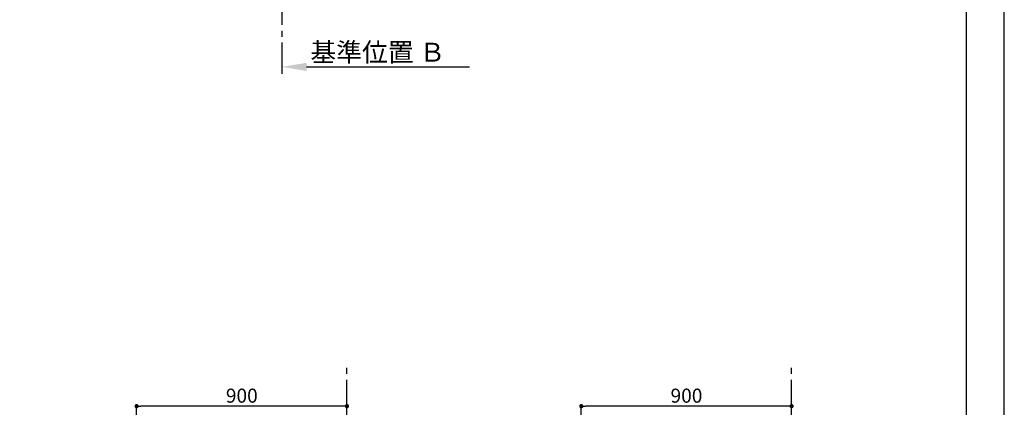
# Model space of a CAD drawing. Extents: x 27948 to 54421, y -25 to 8845.
# Drawn here: x 36209 to 40422, y 3230 to 4887 of the extents above; entities that cross this region are included whole.
import ezdxf

# ---------------------------------------------------------------- set-up
doc = ezdxf.new("R2010")
doc.units = 0
doc.header["$LTSCALE"] = 50
doc.header["$MEASUREMENT"] = 0
doc.linetypes.add('CENTER', pattern=[2, 1.25, -0.25, 0.25, -0.25])
doc.layers.get('0').update_dxf_attribs({"linetype": 'CONTINUOUS'})
doc.layers.get('DEFPOINTS').update_dxf_attribs({"color": 146, "linetype": 'CONTINUOUS'})
for name, color, linetype in [('111-壁仕上', 3, 'CONTINUOUS'), ('166-寸法B', 11, 'CONTINUOUS'), ('190-図面外枠', 5, 'CONTINUOUS')]:
    doc.layers.add(name, color=color, linetype=linetype)
doc.styles.add('KH001', font='txt')
doc.dimstyles.new('KH1xx030', dxfattribs={"dimscale": 30, "dimtxt": 2, "dimasz": 0.6, "dimexe": 0.3, "dimexo": 1.2, "dimgap": 0.5, "dimtad": 3, "dimdec": 1, "dimdsep": 46, "dimlunit": 6, "dimtxsty": 'KH001', "dimblk": 'DOT', "dimcen": 1, "dimdle": 1, "dimclrd": 256, "dimclre": 256, "dimclrt": 256, "dimadec": 0, "dimazin": 0, "dimtfac": 1, "dimtdec": 1, "dimtix": 1, "dimtmove": 2, "dimatfit": 3, "dimldrblk": 'CLOSEDBLANK', "dimfxl": 1, "dimtolj": 1, "dimtzin": 0, "dimlwd": -1, "dimlwe": -1, "dimarcsym": 0})

# ---------------------------------------------------------------- blocks, each defined once
blk = doc.blocks.new('A$C5D946DDC')
at = {"layer": '190-図面外枠'}
blk.add_line((20519, 14349.3), (20519, 350.7), dxfattribs=at)
at = {"layer": 'DEFPOINTS'}
blk.add_lwpolyline([(0, 0), (20790, 0), (20790, 14700), (0, 14700)], close=True, dxfattribs=at)
blk = doc.blocks.new('_Dot')
at = {"color": 0, "linetype": 'ByBlock', "lineweight": -2}
blk.add_line((-0.5, 0), (-1, 0), dxfattribs=at)
at = {"color": 0, "linetype": 'ByBlock', "const_width": 0.5}
blk.add_lwpolyline([(-0.25, 0, 1), (0.25, 0, 1)], format="xyb", close=True, dxfattribs=at)
blk = doc.blocks.new('*D85')
at = {"layer": '166-寸法B', "transparency": 16777216}
for p, q in [((36709, 2981.4), (36709, 3243.5)), ((37591, 3234.5), (36727, 3234.5)), ((37609, 3148.4), (37609, 3243.5))]:
    blk.add_line(p, q, dxfattribs=at)
at = {"layer": 'DEFPOINTS', "color": 0, "transparency": 16777216}
for p in [(36709, 3234.5), (37609, 3112.4), (36709, 2945.4)]:
    blk.add_point(p, dxfattribs=at)
at = {"layer": '166-寸法B', "transparency": 16777216, "xscale": 18, "yscale": 18, "zscale": 18, "rotation": 180}
blk.add_blockref('_Dot', (36709, 3234.5), dxfattribs=at)
at = {"layer": '166-寸法B', "transparency": 16777216, "xscale": 18, "yscale": 18, "zscale": 18}
blk.add_blockref('_Dot', (37609, 3234.5), dxfattribs=at)
at = {"layer": '166-寸法B', "transparency": 16777216, "insert": (37159, 3279.5), "char_height": 60, "attachment_point": 5, "style": 'KH001'}
blk.add_mtext('\\A1;900', dxfattribs=at)
blk = doc.blocks.new('_ClosedBlank')
at = {"color": 0, "linetype": 'ByBlock', "lineweight": -2}
for p, q in [((-1, 0.167), (0, 0)), ((-1, 0.167), (-1, -0.167)), ((0, 0), (-1, -0.167))]:
    blk.add_line(p, q, dxfattribs=at)
blk = doc.blocks.new('*D112')
at = {"layer": '166-寸法B', "transparency": 16777216}
for p, q in [((38611.9, 2981.4), (38611.9, 3243.5)), ((39493.9, 3234.5), (38629.9, 3234.5)), ((39511.9, 3148.4), (39511.9, 3243.5))]:
    blk.add_line(p, q, dxfattribs=at)
at = {"layer": 'DEFPOINTS', "color": 0, "transparency": 16777216}
for p in [(38611.9, 3234.5), (39511.9, 3112.4), (38611.9, 2945.4)]:
    blk.add_point(p, dxfattribs=at)
at = {"layer": '166-寸法B', "transparency": 16777216, "xscale": 18, "yscale": 18, "zscale": 18, "rotation": 180}
blk.add_blockref('_Dot', (38611.9, 3234.5), dxfattribs=at)
at = {"layer": '166-寸法B', "transparency": 16777216, "xscale": 18, "yscale": 18, "zscale": 18}
blk.add_blockref('_Dot', (39511.9, 3234.5), dxfattribs=at)
at = {"layer": '166-寸法B', "transparency": 16777216, "insert": (39061.9, 3279.5), "char_height": 60, "attachment_point": 5, "style": 'KH001'}
blk.add_mtext('\\A1;900', dxfattribs=at)
blk = doc.blocks.new('*D116')
at = {"layer": '166-寸法B', "transparency": 16777216}
for p, q in [((37331.4, 4655.4), (37331.4, 4682.4)), ((37436.4, 4685.4), (38134, 4685.4))]:
    blk.add_line(p, q, dxfattribs=at)
blk.add_solid([(37436.4, 4702.9), (37436.4, 4667.9), (37331.4, 4685.4)], dxfattribs=at)
at = {"layer": 'DEFPOINTS', "color": 0, "transparency": 16777216}
for p in [(37331.4, 4685.4), (38125, 4685.4), (38125, 4597.8)]:
    blk.add_point(p, dxfattribs=at)
at = {"layer": '166-寸法B', "transparency": 16777216, "insert": (37741, 4747.9), "char_height": 81, "attachment_point": 5, "style": 'KH001'}
blk.add_mtext('\\A1;基準位置 Ｂ', dxfattribs=at)
blk = doc.blocks.new('_None')

msp = doc.modelspace()

# ---------------------------------------------------------------- linework, layer by layer
at = {"layer": '111-壁仕上', "color": 253, "linetype": 'CENTER', "ltscale": 2}
for p, q in [((37331.38, 4664.53), (37331.38, 8358.55)), ((37608.97, 1222.84), (37608.97, 3417.82)), ((39511.89, 1222.84), (39511.89, 3417.82))]:
    msp.add_line(p, q, dxfattribs=at)

# ---------------------------------------------------------------- block references
at = {"layer": '190-図面外枠', "xscale": 0.599999999976717, "yscale": 0.599999999976717, "zscale": 0.599999999976717}
msp.add_blockref('A$C5D946DDC', (27947.97, 0), dxfattribs=at)

# ---------------------------------------------------------------- dimensions: what is measured, and where the dimension line sits
at = {"layer": '166-寸法B'}
dim = msp.add_linear_dim(base=(38125.01, 4685.38), p1=(37331.38, 4685.38), p2=(38125.01, 4597.76), angle=180, text='基準位置 Ｂ', dimstyle='KH1xx030', override={"dimtxt": 2.7, "dimasz": 3.5, "dimexe": 0.1, "dimexo": 1, "dimblk2": 'None', "dimsah": 1, "dimdle": 0.3, "dimse2": 1}, dxfattribs=at)
dim.commit()
dim.dimension.update_dxf_attribs({"geometry": '*D116', "text_midpoint": (37741.01, 4747.87), "dimtype": 128})
for base, p1, p2, picture, middle in [((36708.97, 3234.45), (37608.97, 3112.45), (36708.97, 2945.45), '*D85', (37158.97, 3279.45)), ((38611.89, 3234.45), (39511.89, 3112.45), (38611.89, 2945.45), '*D112', (39061.89, 3279.45))]:
    dim = msp.add_linear_dim(base=base, p1=p1, p2=p2, angle=180, dimstyle='KH1xx030', dxfattribs=at)
    dim.commit()
    dim.dimension.update_dxf_attribs({"geometry": picture, "text_midpoint": middle})

doc.saveas('drawing.dxf')
